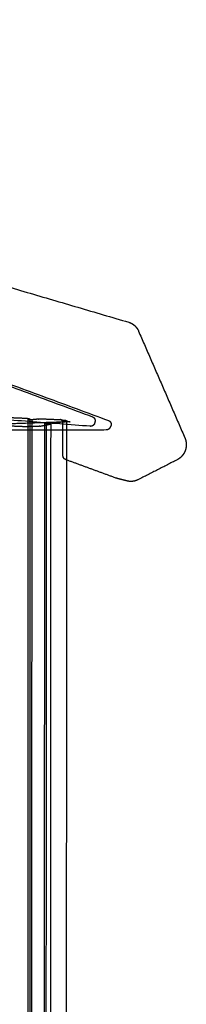
# Model space of a CAD drawing. Units: metres. Extents: x 106.2 to 143.9, y -9089.6 to -9067.
# Drawn here: x 111 to 111.2, y -9068.2 to -9067 of the extents above; entities that cross this region are included whole.
import ezdxf

# ---------------------------------------------------------------- set-up
doc = ezdxf.new("R2010")
doc.units = ezdxf.units.M
doc.layers.add('Make2D$Hidden$Curves', color=7, linetype='Continuous', true_color=0x8c8c8c)
doc.layers.add('Make2D$Visible$Curves', color=7, linetype='Continuous', true_color=0x000000)

# ---------------------------------------------------------------- blocks, each defined once
blk = doc.blocks.new('1_SH003A')
at = {"layer": 'Make2D$Hidden$Curves', "color": 0, "lineweight": -3}
for points, weights in [([(128.8217, -9066.9996), (129.5115, -9067.2547), (130.1814, -9067.5024)], [15593.6169565, 15826.1591493, 16058.7013422]), ([(130.1788, -9067.5145), (129.5724, -9067.4677), (128.9798, -9067.422)], [16074.9648371, 16261.5925808, 16448.2203245]), ([(130.1525, -9067.5089), (130.0931, -9067.5109), (130.0336, -9067.5129)], [17338.6726339, 17318.6501698, 17298.6277057]), ([(130.0994, -9067.5047), (130.085, -9067.5041), (130.0706, -9067.5036)], [18047.61931, 18053.8219656, 18060.0246213]), ([(130.0994, -9067.5047), (130.1024, -9067.5049), (130.1024, -9067.5052)], [18047.61931, 15178.1607949, 18043.0951642]), ([(130.0998, -9067.5058), (130.0996, -9068.4426), (130.0995, -9069.3688)], [18036.519605, 18139.6785286, 18242.8374523]), ([(130.102, -9067.5054), (130.1009, -9067.5056), (130.0998, -9067.5058)], [18041.0356815, 18038.7776432, 18036.519605]), ([(130.0998, -9067.5058), (130.1022, -9067.5059), (130.1046, -9067.506)], [18036.519605, 18035.485829, 18034.4520531]), ([(130.1024, -9067.5052), (130.1024, -9067.5053), (130.102, -9067.5054)], [18043.0951642, 17631.012951, 18041.0356815]), ([(130.1024, -9067.5052), (130.1023, -9068.4416), (130.1021, -9069.3675)], [15904.0279308, 15994.9570307, 16085.8861306]), ([(130.1046, -9067.506), (130.1044, -9068.4429), (130.1042, -9069.3692)], [18034.4520531, 18137.6109767, 18240.7699004]), ([(130.1046, -9067.506), (130.1057, -9067.5058), (130.1068, -9067.5056)], [18034.4520531, 18036.7100914, 18038.9681296]), ([(130.1068, -9067.5056), (130.1089, -9067.5051), (130.1137, -9067.5053)], [18038.9681296, 12758.6700384, 18041.4166543]), ([(130.1425, -9067.5065), (130.1281, -9067.5059), (130.1137, -9067.5053)], [18029.011343, 18035.2139986, 18041.4166543]), ([(130.1347, -9067.5105), (130.1412, -9067.5091), (130.1478, -9067.5078)], [17988.7476268, 18002.2958565, 18015.8440861]), ([(130.1409, -9067.5059), (130.1472, -9067.5075), (130.1535, -9067.509)], [16534.3825939, 16519.8732092, 16505.3638246]), ([(130.1425, -9067.5065), (130.1487, -9067.5068), (130.1487, -9067.5074)], [18029.011343, 15149.4581914, 18019.9387723]), ([(130.1487, -9067.5074), (130.1487, -9067.5076), (130.1478, -9067.5078)], [18019.9387723, 17612.0023134, 18015.8440861]), ([(130.1487, -9067.5074), (130.1487, -9067.5134), (130.1487, -9067.5194)], [15890.6607817, 15891.236951, 15891.8131204]), ([(130.1847, -9067.5085), (130.1845, -9067.5094), (130.1843, -9067.5104)], [12388.379558, 12388.1564413, 12387.9333246]), ([(130.0721, -9067.5137), (130.0865, -9067.5143), (130.101, -9067.5149)], [17955.6111999, 17949.4085443, 17943.2058886]), ([(130.115, -9067.5144), (130.1106, -9067.5153), (130.101, -9067.5149)], [17948.1029379, 12684.8386002, 17943.2058886]), ([(130.115, -9067.5144), (130.1216, -9067.5131), (130.1281, -9067.5118)], [17948.1029379, 17961.6511676, 17975.1993972]), ([(130.1207, -9067.5109), (130.1204, -9068.4504), (130.1201, -9069.3792)], [17983.8505775, 18087.0095012, 18190.1684248]), ([(130.1229, -9067.5105), (130.1218, -9067.5107), (130.1207, -9067.5109)], [17988.3666541, 17986.1086158, 17983.8505775]), ([(130.1207, -9067.5109), (130.1231, -9067.511), (130.1255, -9067.5111)], [17983.8505775, 17982.8168016, 17981.7830256]), ([(130.1229, -9067.5105), (130.1226, -9068.4497), (130.1223, -9069.3783)], [17988.3666541, 18091.5255777, 18194.6845014]), ([(130.1277, -9067.5107), (130.1253, -9067.5106), (130.1229, -9067.5105)], [17986.2991022, 17987.3328781, 17988.3666541]), ([(130.1255, -9067.5111), (130.1286, -9067.5113), (130.1286, -9067.5116)], [17981.7830256, 15116.0595453, 17977.2520133]), ([(130.1347, -9067.5105), (130.1325, -9067.5109), (130.1277, -9067.5107)], [17988.7476268, 12716.7720836, 17986.2991022]), ([(130.1286, -9067.5116), (130.1286, -9067.5117), (130.1281, -9067.5118)], [17977.2520133, 17569.3062045, 17975.1993972]), ([(130.1286, -9067.5116), (130.1286, -9067.5155), (130.1286, -9067.5194)], [15849.9591974, 15850.3376677, 15850.7161381]), ([(130.1442, -9067.5518), (130.1442, -9067.5313), (130.1442, -9067.5107)], [16121.3665556, 16119.3563131, 16117.3460706]), ([(130.1487, -9067.5571), (130.1482, -9067.5569), (130.1477, -9067.5567)], [17765.1681422, 17764.9715527, 17764.7749632])]:
    blk.add_rational_spline(points, weights, degree=2, dxfattribs=at)
for points, weights, knots in [([(130.1442, -9067.5107), (130.1442, -9067.5105), (130.1442, -9067.5104), (130.1442, -9067.5102), (130.1442, -9067.51), (130.1442, -9067.5099), (130.1442, -9067.5097), (130.1441, -9067.5095), (130.1441, -9067.5094), (130.144, -9067.5092), (130.144, -9067.509), (130.144, -9067.5089), (130.1439, -9067.5087), (130.1438, -9067.5086), (130.1438, -9067.5084), (130.1437, -9067.5083), (130.1436, -9067.5081), (130.1435, -9067.508), (130.1434, -9067.5078), (130.1434, -9067.5077), (130.1433, -9067.5075), (130.1432, -9067.5074), (130.1431, -9067.5073), (130.143, -9067.5072), (130.1428, -9067.5071), (130.1428, -9067.507), (130.1427, -9067.507), (130.1427, -9067.5069), (130.1426, -9067.5068), (130.1426, -9067.5068), (130.1425, -9067.5067), (130.1424, -9067.5067), (130.1424, -9067.5067), (130.1423, -9067.5066), (130.1423, -9067.5066), (130.1422, -9067.5065), (130.1421, -9067.5065), (130.142, -9067.5064), (130.1419, -9067.5063), (130.1418, -9067.5063), (130.1417, -9067.5062), (130.1416, -9067.5062), (130.1416, -9067.5062), (130.1415, -9067.5061), (130.1414, -9067.5061), (130.1414, -9067.5061), (130.1413, -9067.5061), (130.1413, -9067.506), (130.1412, -9067.506), (130.1411, -9067.506), (130.1411, -9067.506), (130.141, -9067.506), (130.141, -9067.5059), (130.1409, -9067.5059), (130.1409, -9067.5059)], [18040.7649729, 18040.7333057, 18040.6968276, 18040.6556153, 18040.6144145, 18040.5685682, 18040.5181658, 18040.4647479, 18040.4063461, 18040.3430863, 18040.2798361, 18040.2118944, 18040.139406, 18040.0638915, 18039.9836567, 18039.8988873, 18039.8140959, 18039.7250138, 18039.6318515, 18039.5366549, 18039.4374755, 18039.3345669, 18039.2315793, 18039.1251473, 18039.0155621, 18038.960588, 18038.9048833, 18038.848491, 18038.7920702, 18038.7349753, 18038.6772488, 18038.6197995, 18038.5617699, 18038.5032076, 18038.4446143, 18038.3855013, 18038.3259177, 18038.2079314, 18038.0882692, 18037.9673627, 18037.9078093, 18037.8479974, 18037.7879845, 18037.7279542, 18037.6677135, 18037.6073208, 18037.548141, 18037.488843, 18037.4294847, 18037.3701193, 18037.3106937, 18037.2512668, 18037.2216958, 18037.1921297, 18037.1625757], [0, 0, 0, 0, 0.488496, 0.488496, 0.488496, 0.976843, 0.976843, 0.976843, 1.494412, 1.494412, 1.494412, 2.011882, 2.011882, 2.011882, 2.550946, 2.550946, 2.550946, 3.090126, 3.090126, 3.090126, 3.641064, 3.641064, 3.641064, 4.192409, 4.192409, 4.192409, 4.46893, 4.46893, 4.46893, 4.745588, 4.745588, 4.745588, 5.02092, 5.02092, 5.02092, 5.296396, 5.296396, 5.296396, 5.842048, 5.842048, 5.842048, 6.110734, 6.110734, 6.110734, 6.379498, 6.379498, 6.379498, 6.642865, 6.642865, 6.642865, 6.906263, 6.906263, 6.906263, 7.03732, 7.03732, 7.03732, 7.03732]), ([(130.1535, -9067.509), (130.1535, -9067.509), (130.1535, -9067.509), (130.1534, -9067.509), (130.1534, -9067.509), (130.1533, -9067.5089), (130.1532, -9067.5089), (130.1531, -9067.5089), (130.153, -9067.5089), (130.1529, -9067.5089), (130.1528, -9067.5089), (130.1527, -9067.5089), (130.1527, -9067.5089), (130.1526, -9067.5089), (130.1525, -9067.5089), (130.1525, -9067.5089)], [18005.5063432, 18005.4779425, 18005.4495512, 18005.4211756, 18005.3632463, 18005.3053863, 18005.2476505, 18005.1373796, 18005.0276322, 18004.9187789, 18004.8643667, 18004.8102074, 18004.7563434, 18004.7024963, 18004.6489271, 18004.5956797], [0, 0, 0, 0, 0.125849, 0.125849, 0.125849, 0.382792, 0.382792, 0.382792, 0.873666, 0.873666, 0.873666, 1.118969, 1.118969, 1.118969, 1.364195, 1.364195, 1.364195, 1.364195]), ([(130.1814, -9067.5024), (130.1815, -9067.5025), (130.1816, -9067.5025), (130.1817, -9067.5026), (130.1818, -9067.5026), (130.1819, -9067.5027), (130.182, -9067.5027), (130.1821, -9067.5028), (130.1822, -9067.5028), (130.1826, -9067.503), (130.1829, -9067.5033), (130.1832, -9067.5036), (130.1833, -9067.5036), (130.1834, -9067.5037), (130.1835, -9067.5038), (130.1838, -9067.5042), (130.184, -9067.5045), (130.1844, -9067.5053), (130.1846, -9067.5057), (130.1847, -9067.5061), (130.1848, -9067.5065), (130.1848, -9067.5069), (130.1848, -9067.5077), (130.1848, -9067.5081), (130.1847, -9067.5085)], [18063.8650544, 18063.8653054, 18063.865609, 18063.8662641, 18063.8666, 18063.8673472, 18063.8677589, 18063.8686578, 18063.8691453, 18063.8724103, 18063.8761406, 18063.8807862, 18063.8823961, 18063.8841138, 18063.8859354, 18063.8916119, 18063.8982678, 18063.9134211, 18063.9218996, 18063.9309918, 18063.939506, 18063.9485, 18063.9663264, 18063.9750581, 18063.9838355], [0.168413, 0.168413, 0.168413, 0.168413, 0.423376, 0.423376, 0.637438, 0.637438, 0.852793, 0.852793, 1.069189, 1.069189, 2.200929, 2.200929, 2.200929, 2.592633, 2.592633, 2.592633, 3.81415, 3.81415, 5.065062, 5.065062, 5.065062, 6.23583, 6.23583, 7.311461, 7.311461, 7.311461, 7.311461]), ([(130.1843, -9067.5104), (130.1843, -9067.5105), (130.1843, -9067.5105), (130.1843, -9067.5106), (130.1841, -9067.511), (130.184, -9067.5114), (130.1838, -9067.5119), (130.1837, -9067.5119), (130.1836, -9067.5121), (130.1835, -9067.5122), (130.1834, -9067.5124), (130.1834, -9067.5124), (130.1833, -9067.5126), (130.1832, -9067.5127), (130.1831, -9067.5128), (130.183, -9067.5129), (130.183, -9067.5129), (130.1828, -9067.5131), (130.1828, -9067.5131), (130.1825, -9067.5134), (130.1823, -9067.5135), (130.1821, -9067.5137), (130.1819, -9067.5138), (130.1818, -9067.5139), (130.1817, -9067.5139), (130.1815, -9067.514), (130.1814, -9067.5141), (130.1812, -9067.5142), (130.1811, -9067.5142), (130.1811, -9067.5142), (130.1809, -9067.5143), (130.1808, -9067.5143), (130.1807, -9067.5143), (130.1803, -9067.5144), (130.18, -9067.5145), (130.1793, -9067.5146), (130.179, -9067.5146), (130.1788, -9067.5145)], [18063.3331651, 18063.3350041, 18063.3368446, 18063.3386851, 18063.34855, 18063.3583533, 18063.3694354, 18063.3709817, 18063.3755624, 18063.3785678, 18063.3829922, 18063.3844449, 18063.3887331, 18063.3915313, 18063.3942736, 18063.3957728, 18063.3972547, 18063.4012799, 18063.4037847, 18063.4101377, 18063.4138835, 18063.4197888, 18063.4220501, 18063.4254041, 18063.4265575, 18063.4298409, 18063.4318987, 18063.4348342, 18063.4357891, 18063.4367171, 18063.4384977, 18063.440178, 18063.4417542, 18063.4459752, 18063.4494348, 18063.4541741, 18063.455749, 18063.4567872], [2.346264, 2.346264, 2.346264, 2.346264, 2.572462, 2.572462, 2.572462, 3.785078, 3.785078, 3.98294, 3.98294, 4.374771, 4.374771, 4.568589, 4.568589, 4.951793, 4.951793, 4.951793, 5.161143, 5.161143, 5.527536, 5.527536, 6.113965, 6.113965, 6.499635, 6.499635, 6.708724, 6.708724, 7.108796, 7.108796, 7.309647, 7.309647, 7.309647, 7.695108, 7.695108, 7.695108, 8.728261, 8.728261, 9.547384, 9.547384, 9.547384, 9.547384]), ([(130.2037, -9067.5163), (130.2037, -9067.5163), (130.2037, -9067.5164), (130.2036, -9067.5165), (130.2036, -9067.5165), (130.2034, -9067.5168), (130.2033, -9067.5169), (130.203, -9067.5174), (130.2027, -9067.5177), (130.2023, -9067.518), (130.2023, -9067.518), (130.2023, -9067.5181), (130.2022, -9067.5181), (130.2022, -9067.5181), (130.2022, -9067.5182), (130.2021, -9067.5182), (130.202, -9067.5183), (130.2017, -9067.5184), (130.2016, -9067.5185), (130.2012, -9067.5187), (130.2009, -9067.5188), (130.2004, -9067.519), (130.2002, -9067.5191), (130.1996, -9067.5192), (130.1993, -9067.5192), (130.199, -9067.5192)], [18009.9706312, 18009.9714089, 18009.9721851, 18009.9749001, 18009.9768301, 18009.9832793, 18009.9877394, 18010.0011099, 18010.0096669, 18010.0175981, 18010.0187775, 18010.0199423, 18010.0210921, 18010.0216483, 18010.022201, 18010.0245117, 18010.0262353, 18010.0312112, 18010.0343484, 18010.0414139, 18010.045179, 18010.0522232, 18010.0554399, 18010.0610748, 18010.063447, 18010.0652964], [2.400125, 2.400125, 2.400125, 2.400125, 2.497298, 2.497298, 2.740697, 2.740697, 3.315784, 3.315784, 4.501592, 4.501592, 4.501592, 4.6778, 4.6778, 4.6778, 4.763004, 4.763004, 5.036422, 5.036422, 5.571017, 5.571017, 6.30869, 6.30869, 7.097749, 7.097749, 7.917903, 7.917903, 7.917903, 7.917903]), ([(130.1477, -9067.5567), (130.1476, -9067.5567), (130.1475, -9067.5567), (130.1473, -9067.5566), (130.1472, -9067.5565), (130.1469, -9067.5564), (130.1467, -9067.5563), (130.1465, -9067.5561), (130.1464, -9067.5561), (130.1462, -9067.5559), (130.146, -9067.5558), (130.1458, -9067.5556), (130.1458, -9067.5555), (130.1456, -9067.5553), (130.1454, -9067.5552), (130.1453, -9067.5549), (130.1452, -9067.5548), (130.1451, -9067.5547), (130.145, -9067.5546), (130.1449, -9067.5544), (130.1447, -9067.554), (130.1446, -9067.5538), (130.1445, -9067.5536), (130.1445, -9067.5535), (130.1445, -9067.5535), (130.1445, -9067.5533), (130.1444, -9067.5532), (130.1444, -9067.5531), (130.1443, -9067.5529), (130.1443, -9067.5526), (130.1442, -9067.5521), (130.1442, -9067.552), (130.1442, -9067.5518)], [18045.352939, 18045.3525853, 18045.3521683, 18045.3511589, 18045.350553, 18045.3487469, 18045.3474182, 18045.345116, 18045.3442899, 18045.3416405, 18045.3396649, 18045.3364019, 18045.335259, 18045.3318408, 18045.32945, 18045.3253457, 18045.3237283, 18045.3220565, 18045.3191231, 18045.3160271, 18045.3087684, 18045.304535, 18045.300114, 18045.2992276, 18045.2983339, 18045.2956604, 18045.2938611, 18045.2920373, 18045.2866715, 18045.2811061, 18045.2720547, 18045.2686699, 18045.2652536], [0.161142, 0.161142, 0.161142, 0.161142, 0.457864, 0.457864, 0.785345, 0.785345, 1.326011, 1.326011, 1.600625, 1.600625, 2.156911, 2.156911, 2.437684, 2.437684, 2.963374, 2.963374, 3.285927, 3.285927, 3.285927, 3.852191, 3.852191, 4.553119, 4.553119, 4.553119, 4.693672, 4.693672, 4.970319, 4.970319, 4.970319, 5.784657, 5.784657, 6.261259, 6.261259, 6.261259, 6.261259])]:
    blk.add_rational_spline(points, weights, degree=3, knots=knots, dxfattribs=at)
at = {"layer": 'Make2D$Visible$Curves', "color": 0, "lineweight": -3}
for points, weights in [([(128.8819, -9067.019), (129.5513, -9067.2666), (130.2017, -9067.5072)], [15864.2871399, 16094.0274762, 16323.7678126]), ([(129.705, -9067.2293), (129.9677, -9067.3064), (130.2274, -9067.3827)], [17642.9832279, 17741.9462137, 17840.9091995]), ([(130.2399, -9067.3939), (130.2692, -9067.4616), (130.2986, -9067.5291)], [16326.2501042, 16342.4367054, 16358.6233066]), ([(130.199, -9067.5192), (130.0083, -9067.5198), (129.8115, -9067.5205)], [15608.1513345, 15364.857536, 15121.5637375]), ([(130.1286, -9067.5194), (130.1285, -9067.9232), (130.1283, -9068.325)], [15850.7161381, 15889.6699592, 15928.6237803]), ([(130.1487, -9067.5194), (130.1485, -9067.9245), (130.1483, -9068.3276)], [15891.8131204, 15930.9944862, 15970.175852]), ([(130.2046, -9067.5145), (130.2042, -9067.5154), (130.2037, -9067.5163)], [13803.4856419, 13803.7130013, 13803.9403607]), ([(130.2111, -9067.58), (130.1799, -9067.5686), (130.1487, -9067.5571)], [17789.485026, 17777.3265841, 17765.1681422]), ([(130.2887, -9067.557), (130.264, -9067.5696), (130.2392, -9067.5822)], [16601.5133506, 16594.6902008, 16587.867051]), ([(130.2257, -9067.5838), (130.2194, -9067.5822), (130.213, -9067.5806)], [17735.1553145, 17750.7165343, 17766.277754])]:
    blk.add_rational_spline(points, weights, degree=2, dxfattribs=at)
for points, weights, knots in [([(130.2274, -9067.3827), (130.2288, -9067.3831), (130.2301, -9067.3837), (130.2316, -9067.3845), (130.2318, -9067.3847), (130.2324, -9067.3851), (130.2328, -9067.3853), (130.2335, -9067.3858), (130.2339, -9067.3861), (130.2345, -9067.3866), (130.2347, -9067.3868), (130.2349, -9067.3869), (130.2359, -9067.3879), (130.2369, -9067.389), (130.2386, -9067.3913), (130.2393, -9067.3926), (130.2399, -9067.3939)], [18017.7294223, 18018.1107794, 18018.4933219, 18018.9502532, 18019.0287744, 18019.2196981, 18019.3317277, 18019.5689589, 18019.693832, 18019.8790502, 18019.940431, 18020.0014159, 18020.3624652, 18020.7084213, 18021.3546222, 18021.6535236, 18021.9245163], [0, 0, 0, 0, 4.200752, 4.200752, 5.075922, 5.075922, 6.337236, 6.337236, 7.7671, 7.7671, 8.482178, 8.482178, 8.482178, 12.717083, 12.717083, 16.906231, 16.906231, 16.906231, 16.906231]), ([(130.2017, -9067.5072), (130.2018, -9067.5072), (130.2019, -9067.5072), (130.2021, -9067.5073), (130.2022, -9067.5073), (130.2024, -9067.5074), (130.2025, -9067.5075), (130.2027, -9067.5076), (130.2028, -9067.5077), (130.2032, -9067.508), (130.2036, -9067.5083), (130.2039, -9067.5086), (130.2042, -9067.509), (130.2044, -9067.5094), (130.2048, -9067.5101), (130.205, -9067.5105), (130.2051, -9067.511), (130.2052, -9067.5114), (130.2052, -9067.5118), (130.2052, -9067.5126), (130.2051, -9067.513), (130.205, -9067.5134), (130.2049, -9067.5138), (130.2048, -9067.5141), (130.2046, -9067.5145)], [18009.2320866, 18009.2322745, 18009.2325369, 18009.2331166, 18009.2333983, 18009.2343634, 18009.235164, 18009.2365968, 18009.2371144, 18009.2410023, 18009.2456872, 18009.2516026, 18009.2573245, 18009.2641495, 18009.2791754, 18009.2872061, 18009.2958301, 18009.3042223, 18009.313119, 18009.3317158, 18009.341361, 18009.3510731, 18009.3598879, 18009.3687012, 18009.3773605], [0.129885, 0.129885, 0.129885, 0.129885, 0.432301, 0.432301, 0.650734, 0.650734, 1.090907, 1.090907, 1.31203, 1.31203, 2.637964, 2.637964, 2.637964, 3.920999, 3.920999, 5.122026, 5.122026, 5.122026, 6.290491, 6.290491, 7.478624, 7.478624, 7.478624, 8.556996, 8.556996, 8.556996, 8.556996]), ([(130.2986, -9067.5291), (130.2991, -9067.5303), (130.2995, -9067.5316), (130.3001, -9067.5342), (130.3003, -9067.5356), (130.3003, -9067.537), (130.3004, -9067.5384), (130.3003, -9067.5397), (130.2999, -9067.5424), (130.2995, -9067.5437), (130.2991, -9067.545), (130.2986, -9067.5463), (130.2981, -9067.5475), (130.2967, -9067.5499), (130.2959, -9067.551), (130.295, -9067.552), (130.2941, -9067.5531), (130.2931, -9067.554), (130.291, -9067.5557), (130.2899, -9067.5564), (130.2887, -9067.557)], [18057.6600592, 18057.9084753, 18058.131849, 18058.5243046, 18058.6915238, 18058.8251919, 18058.9585675, 18059.0579302, 18059.1839158, 18059.2116985, 18059.2045506, 18059.1973968, 18059.1552883, 18059.0011999, 18058.8880396, 18058.741766, 18058.5949755, 18058.4155242, 18058.0009008, 18057.767589, 18057.5103902], [0, 0, 0, 0, 3.877801, 3.877801, 7.819531, 7.819531, 7.819531, 11.752475, 11.752475, 15.605775, 15.605775, 15.605775, 19.462321, 19.462321, 23.404816, 23.404816, 23.404816, 27.361469, 27.361469, 31.257347, 31.257347, 31.257347, 31.257347]), ([(130.213, -9067.5806), (130.2128, -9067.5805), (130.2125, -9067.5805), (130.2119, -9067.5803), (130.2115, -9067.5802), (130.2111, -9067.58)], [18070.9940658, 18070.9299853, 18070.8658135, 18070.6855681, 18070.5694158, 18070.453274], [0, 0, 0, 0, 0.708892, 0.708892, 1.989112, 1.989112, 1.989112, 1.989112]), ([(130.2392, -9067.5822), (130.238, -9067.5828), (130.2368, -9067.5833), (130.2349, -9067.5838), (130.2343, -9067.584), (130.2329, -9067.5842), (130.2323, -9067.5843), (130.2316, -9067.5843), (130.2307, -9067.5844), (130.2297, -9067.5844), (130.2282, -9067.5843), (130.2276, -9067.5842), (130.2265, -9067.584), (130.2261, -9067.5839), (130.2257, -9067.5838)], [18042.6672737, 18042.4117277, 18042.133958, 18041.6870249, 18041.5316902, 18041.2121316, 18041.0480682, 18040.8808363, 18040.6447184, 18040.4027528, 18039.9963397, 18039.8346397, 18039.5609015, 18039.4495231, 18039.3378333], [0, 0, 0, 0, 3.854128, 3.854128, 5.818775, 5.818775, 7.797178, 7.797178, 7.797178, 10.588111, 10.588111, 12.40328, 12.40328, 13.640046, 13.640046, 13.640046, 13.640046])]:
    blk.add_rational_spline(points, weights, degree=3, knots=knots, dxfattribs=at)

msp = doc.modelspace()

# ---------------------------------------------------------------- block references
msp.add_blockref('1_SH003A', (-19.0802, 0))

doc.saveas('drawing.dxf')
